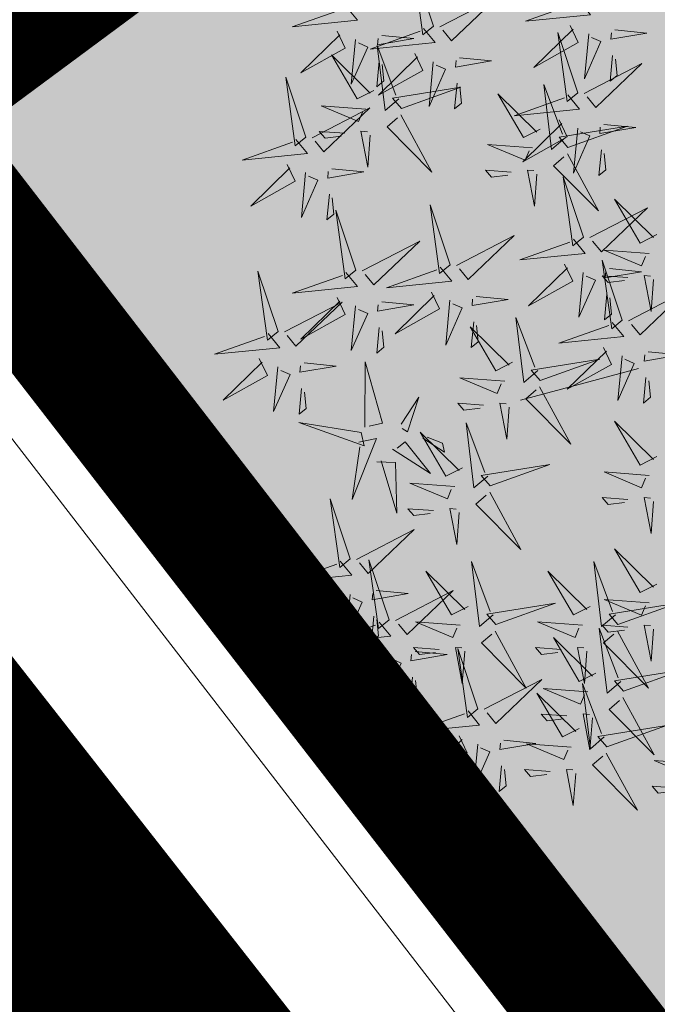
# Model space of a CAD drawing. Units: metres. Extents: x 545524 to 547234, y 6581939 to 6583130.
# Drawn here: x 546187 to 546190, y 6582537 to 6582542 of the extents above; entities that cross this region are included whole.
import ezdxf

# ---------------------------------------------------------------- set-up
doc = ezdxf.new("R2010")
doc.units = ezdxf.units.M
for name, pattern in [('CENTER', [2, 1.25, -0.25, 0.25, -0.25]), ('DASHDOT', [1, 0.5, -0.25, 0, -0.25]), ('KATASTRIPIIR', [0.02, 0.01, 0.01]), ('vana teeprojekt$0$CENTER', [2, 1.25, -0.25, 0.25, -0.25])]:
    doc.linetypes.add(name, pattern=pattern)
for name, color, linetype in [('+PUUD', 86, 'Continuous'), ('HALJASTUS', 3, 'Continuous'), ('OPT-servituut', 7, 'Continuous'), ('Opt-uus piir', 10, 'Continuous'), ('PIIR', 32, 'Continuous'), ('Pl_ala piir', 1, 'DASHDOT'), ('Planeeritav haljastus', 7, 'Continuous')]:
    doc.layers.add(name, color=color, linetype=linetype)
doc.layers.add('muru', color=7, linetype='vana teeprojekt$0$CENTER', true_color=0xe0ffc2)
doc.layers.add('OPT-HÜDRANT', color=5, linetype='Continuous', lineweight=5)
doc.linetypes.add('HEKK', pattern='A,0,[133,mkm.shx,S=0.6,R=0,X=0,Y=0],-2.5,[133,mkm.shx,S=0.3,R=0,X=0.3,Y=0],-2.5', length=5)

# ---------------------------------------------------------------- blocks, each defined once
blk = doc.blocks.new('dsfsdf')
at = {"layer": '+PUUD', "color": 32, "lineweight": 13}
blk.add_line((545104.3326, 6584745.5525), (545104.042, 6584745.4744), dxfattribs=at)
at = {"layer": '+PUUD', "color": 78, "lineweight": 13}
for points in [[(545103.8284, 6584746.3936), (545103.779, 6584746.5412), (545103.8025, 6584746.3723), (545103.8284, 6584746.3936)], [(545103.6129, 6584746.4425), (545103.6414, 6584746.4081), (545103.4811, 6584746.3918), (545103.6043, 6584746.4354)], [(545103.8041, 6584746.388), (545103.8325, 6584746.3535), (545103.6723, 6584746.3373), (545103.7954, 6584746.3809)], [(545103.5912, 6584746.3812), (545103.611, 6584746.3396), (545103.5021, 6584746.2787), (545103.5983, 6584746.3725)], [(545103.6368, 6584746.3609), (545103.6263, 6584746.2508), (545103.6668, 6584746.3421), (545103.644, 6584746.3523)], [(545103.7012, 6584746.3705), (545103.7799, 6584746.3629), (545103.6911, 6584746.3477), (545103.6926, 6584746.3634)], [(545104.1834, 6584746.23), (545104.134, 6584746.3776), (545104.1575, 6584746.2086), (545104.1834, 6584746.23)], [(545103.7433, 6584746.2153), (545103.7094, 6584746.1862), (545103.6899, 6584746.346), (545103.7361, 6584746.2238)], [(545103.6815, 6584746.2358), (545103.6404, 6584746.2151), (545103.5773, 6584746.3228), (545103.6731, 6584746.2285)], [(545103.7823, 6584746.3266), (545103.8021, 6584746.285), (545103.6932, 6584746.2242), (545103.7894, 6584746.318)], [(545103.6952, 6584746.3076), (545103.6892, 6584746.2447), (545103.7064, 6584746.2589), (545103.7023, 6584746.299)], [(545103.828, 6584746.3063), (545103.8175, 6584746.1963), (545103.8579, 6584746.2876), (545103.8351, 6584746.2977)], [(545104.1991, 6584746.2284), (545104.341, 6584746.302), (545104.2275, 6584746.1939), (545104.2062, 6584746.2198)], [(545103.5144, 6584746.1209), (545103.465, 6584746.2685), (545103.4885, 6584746.0996), (545103.5144, 6584746.1209)], [(545103.7494, 6584746.1911), (545103.896, 6584746.2435), (545103.7276, 6584746.2165), (545103.7494, 6584746.1911)], [(545103.8864, 6584746.2531), (545103.8804, 6584746.1902), (545103.8976, 6584746.2044), (545103.8935, 6584746.2445)], [(545104.1529, 6584746.1198), (545104.119, 6584746.0907), (545104.0995, 6584746.2506), (545104.1457, 6584746.1283)], [(545104.159, 6584746.2244), (545104.1875, 6584746.1899), (545104.0272, 6584746.1736), (545104.1504, 6584746.2173)], [(545103.5301, 6584746.1193), (545103.672, 6584746.1929), (545103.5585, 6584746.0849), (545103.5372, 6584746.1107)], [(545103.6622, 6584746.1897), (545103.5519, 6584746.198), (545103.644, 6584746.1594), (545103.6537, 6584746.1824)], [(545103.7482, 6584746.1753), (545103.8247, 6584746.035), (545103.7143, 6584746.1462), (545103.7397, 6584746.168)], [(545104.1373, 6584746.163), (545104.1571, 6584746.1214), (545104.0482, 6584746.0605), (545104.1444, 6584746.1544)], [(545104.159, 6584746.0956), (545104.3056, 6584746.148), (545104.1372, 6584746.121), (545104.159, 6584746.0956)], [(545104.2473, 6584746.1523), (545104.326, 6584746.1447), (545104.2372, 6584746.1295), (545104.2387, 6584746.1452)], [(545103.6101, 6584746.1302), (545103.5471, 6584746.135), (545103.5617, 6584746.118), (545103.6017, 6584746.123)], [(545103.6731, 6584746.1255), (545103.6671, 6584746.0468), (545103.6501, 6584746.1352), (545103.6659, 6584746.134)], [(545104.183, 6584746.1427), (545104.1724, 6584746.0326), (545104.2129, 6584746.1239), (545104.1901, 6584746.1341)], [(545103.49, 6584746.1153), (545103.5185, 6584746.0808), (545103.3582, 6584746.0646), (545103.4814, 6584746.1082)], [(545104.1578, 6584746.0799), (545104.2342, 6584745.9395), (545104.1239, 6584746.0507), (545104.1493, 6584746.0726)], [(545104.2413, 6584746.0894), (545104.2353, 6584746.0265), (545104.2526, 6584746.0407), (545104.2485, 6584746.0808)], [(545103.4683, 6584746.0539), (545103.4881, 6584746.0123), (545103.3792, 6584745.9514), (545103.4754, 6584746.0453)], [(545103.514, 6584746.0336), (545103.5035, 6584745.9235), (545103.5439, 6584746.0149), (545103.5211, 6584746.025)], [(545103.5784, 6584746.0433), (545103.657, 6584746.0356), (545103.5683, 6584746.0204), (545103.5698, 6584746.0362)], [(545103.5724, 6584745.9804), (545103.5663, 6584745.9175), (545103.5836, 6584745.9317), (545103.5795, 6584745.9717)], [(545103.8693, 6584745.8072), (545103.82, 6584745.9549), (545103.8435, 6584745.7859), (545103.8693, 6584745.8072)], [(545103.6372, 6584745.7936), (545103.5879, 6584745.9412), (545103.6114, 6584745.7723), (545103.6372, 6584745.7936)], [(545103.8851, 6584745.8057), (545104.027, 6584745.8793), (545103.9135, 6584745.7712), (545103.8922, 6584745.7971)], [(545103.653, 6584745.7921), (545103.7949, 6584745.8656), (545103.6814, 6584745.7576), (545103.6601, 6584745.7835)], [(545104.1509, 6584745.8085), (545104.1708, 6584745.7669), (545104.0618, 6584745.706), (545104.1581, 6584745.7998)], [(545103.4461, 6584745.6436), (545103.3967, 6584745.7912), (545103.4203, 6584745.6223), (545103.4461, 6584745.6436)], [(545103.6129, 6584745.788), (545103.6414, 6584745.7535), (545103.4811, 6584745.7373), (545103.6043, 6584745.7809)], [(545103.845, 6584745.8017), (545103.8735, 6584745.7672), (545103.7132, 6584745.7509), (545103.8364, 6584745.7946)], [(545104.3694, 6584745.771), (545104.3634, 6584745.6922), (545104.3464, 6584745.7806), (545104.3621, 6584745.7795)], [(545103.8233, 6584745.7403), (545103.8431, 6584745.6987), (545103.7341, 6584745.6378), (545103.8304, 6584745.7317)], [(545103.4618, 6584745.6421), (545103.6037, 6584745.7156), (545103.4903, 6584745.6076), (545103.4689, 6584745.6335)], [(545103.5912, 6584745.7267), (545103.611, 6584745.6851), (545103.5021, 6584745.6242), (545103.5983, 6584745.718)], [(545103.7012, 6584745.716), (545103.7799, 6584745.7084), (545103.6911, 6584745.6932), (545103.6926, 6584745.7089)], [(545103.8689, 6584745.72), (545103.8584, 6584745.6099), (545103.8989, 6584745.7012), (545103.8761, 6584745.7114)], [(545103.9333, 6584745.7296), (545104.012, 6584745.722), (545103.9232, 6584745.7068), (545103.9247, 6584745.7225)], [(545103.6368, 6584745.7064), (545103.6263, 6584745.5963), (545103.6668, 6584745.6876), (545103.644, 6584745.6977)], [(545103.9273, 6584745.6667), (545103.9213, 6584745.6038), (545103.9385, 6584745.618), (545103.9344, 6584745.6581)], [(545104.0847, 6584745.5471), (545104.0508, 6584745.518), (545104.0313, 6584745.6779), (545104.0774, 6584745.5556)], [(545103.4218, 6584745.638), (545103.4502, 6584745.6035), (545103.29, 6584745.5873), (545103.4132, 6584745.6309)], [(545103.6952, 6584745.6531), (545103.6892, 6584745.5902), (545103.7064, 6584745.6044), (545103.7023, 6584745.6445)], [(545104.0229, 6584745.5676), (545103.9817, 6584745.5469), (545103.9186, 6584745.6546), (545104.0144, 6584745.5603)], [(545103.4, 6584745.5767), (545103.4199, 6584745.5351), (545103.3109, 6584745.4742), (545103.4072, 6584745.568)], [(545103.5101, 6584745.566), (545103.5887, 6584745.5584), (545103.5, 6584745.5432), (545103.5015, 6584745.5589)], [(545103.6595, 6584745.4084), (545103.6602, 6584745.5683), (545103.7033, 6584745.4176), (545103.6705, 6584745.4107)], [(545103.4457, 6584745.5564), (545103.4352, 6584745.4463), (545103.4757, 6584745.5376), (545103.4528, 6584745.5477)], [(545104.0035, 6584745.5215), (545103.8932, 6584745.5298), (545103.9854, 6584745.4912), (545103.995, 6584745.5143)], [(545103.5041, 6584745.5031), (545103.4981, 6584745.4402), (545103.5153, 6584745.4544), (545103.5112, 6584745.4945)], [(545104.0895, 6584745.5072), (545104.166, 6584745.3668), (545104.0556, 6584745.478), (545104.0811, 6584745.4999)], [(545103.7493, 6584745.4159), (545103.7925, 6584745.482), (545103.7649, 6584745.3963), (545103.7516, 6584745.405)], [(545103.9514, 6584745.4621), (545103.8884, 6584745.4668), (545103.903, 6584745.4499), (545103.943, 6584745.4548)], [(545104.0145, 6584745.4574), (545104.0085, 6584745.3786), (545103.9914, 6584745.467), (545104.0072, 6584745.4658)], [(545103.6509, 6584745.3952), (545103.4972, 6584745.4199), (545103.6578, 6584745.3624), (545103.6509, 6584745.3952)], [(545103.9618, 6584745.2881), (545103.9279, 6584745.2589), (545103.9084, 6584745.4188), (545103.9545, 6584745.2965)], [(545103.9, 6584745.3085), (545103.8588, 6584745.2879), (545103.7957, 6584745.3956), (545103.8915, 6584745.3013)], [(545103.6446, 6584745.371), (545103.6883, 6584745.3802), (545103.6284, 6584745.2308), (545103.6469, 6584745.3601)], [(545103.728, 6584745.3544), (545103.8207, 6584745.294), (545103.7585, 6584745.3722), (545103.7389, 6584745.3567)], [(545103.8023, 6584745.3814), (545103.8552, 6584745.3469), (545103.8506, 6584745.3687), (545103.8132, 6584745.3837)], [(545103.6889, 6584745.3233), (545103.7349, 6584745.3216), (545103.7383, 6584745.1968), (545103.6998, 6584745.3256)], [(545103.9679, 6584745.2638), (545104.1144, 6584745.3162), (545103.946, 6584745.2892), (545103.9679, 6584745.2638)], [(545103.8806, 6584745.2625), (545103.7704, 6584745.2707), (545103.8625, 6584745.2321), (545103.8722, 6584745.2552)], [(545103.9667, 6584745.2481), (545104.0431, 6584745.1077), (545103.9328, 6584745.219), (545103.9582, 6584745.2408)], [(545103.6236, 6584745.0845), (545103.5742, 6584745.2322), (545103.5978, 6584745.0632), (545103.6236, 6584745.0845)], [(545104.3064, 6584745.2303), (545104.2434, 6584745.235), (545104.258, 6584745.2181), (545104.2979, 6584745.223)], [(545104.3694, 6584745.2256), (545104.3634, 6584745.1468), (545104.3464, 6584745.2352), (545104.3621, 6584745.234)], [(545103.8286, 6584745.203), (545103.7656, 6584745.2077), (545103.7801, 6584745.1908), (545103.8201, 6584745.1957)], [(545103.8916, 6584745.1983), (545103.8856, 6584745.1195), (545103.8686, 6584745.2079), (545103.8843, 6584745.2068)], [(545103.6393, 6584745.083), (545103.7812, 6584745.1566), (545103.6678, 6584745.0485), (545103.6464, 6584745.0744)], [(545104.3778, 6584745.0222), (545104.3366, 6584745.0015), (545104.2736, 6584745.1092), (545104.3694, 6584745.0149)], [(545103.5993, 6584745.079), (545103.6277, 6584745.0445), (545103.4675, 6584745.0282), (545103.5906, 6584745.0719)], [(545103.7192, 6584744.9346), (545103.6698, 6584745.0822), (545103.6933, 6584744.9132), (545103.7192, 6584744.9346)], [(545103.9136, 6584744.9676), (545103.8725, 6584744.947), (545103.8094, 6584745.0547), (545103.9052, 6584744.9604)], [(545103.9754, 6584744.9472), (545103.9415, 6584744.918), (545103.922, 6584745.0779), (545103.9682, 6584744.9556)], [(545104.214, 6584744.9676), (545104.1728, 6584744.947), (545104.1097, 6584745.0547), (545104.2055, 6584744.9604)], [(545104.2758, 6584744.9472), (545104.2419, 6584744.918), (545104.2224, 6584745.0779), (545104.2685, 6584744.9556)], [(545103.5775, 6584745.0176), (545103.5974, 6584744.976), (545103.4884, 6584744.9151), (545103.5846, 6584745.009)], [(545103.6876, 6584745.0069), (545103.7662, 6584744.9993), (545103.6775, 6584744.9841), (545103.679, 6584744.9998)], [(545103.7349, 6584744.933), (545103.8768, 6584745.0066), (545103.7633, 6584744.8985), (545103.742, 6584744.9244)], [(545103.6232, 6584744.9973), (545103.6127, 6584744.8872), (545103.6531, 6584744.9785), (545103.6303, 6584744.9887)], [(545104.3585, 6584744.9761), (545104.2482, 6584744.9844), (545104.3403, 6584744.9458), (545104.35, 6584744.9688)], [(545103.9815, 6584744.923), (545104.1281, 6584744.9753), (545103.9597, 6584744.9483), (545103.9815, 6584744.923)], [(545104.2819, 6584744.923), (545104.4285, 6584744.9753), (545104.2601, 6584744.9483), (545104.2819, 6584744.923)], [(545103.6816, 6584744.944), (545103.6756, 6584744.8811), (545103.6928, 6584744.8953), (545103.6887, 6584744.9354)], [(545103.6948, 6584744.929), (545103.7233, 6584744.8945), (545103.563, 6584744.8782), (545103.6862, 6584744.9219)], [(545103.8943, 6584744.9216), (545103.784, 6584744.9298), (545103.8761, 6584744.8913), (545103.8858, 6584744.9143)], [(545104.1946, 6584744.9216), (545104.0844, 6584744.9298), (545104.1765, 6584744.8913), (545104.1862, 6584744.9143)], [(545104.2895, 6584744.7835), (545104.2556, 6584744.7544), (545104.2361, 6584744.9143), (545104.2822, 6584744.792)], [(545104.3064, 6584744.9167), (545104.2434, 6584744.9214), (545104.258, 6584744.9045), (545104.2979, 6584744.9094)], [(545104.3694, 6584744.9119), (545104.3634, 6584744.8332), (545104.3464, 6584744.9216), (545104.3621, 6584744.9204)], [(545103.9803, 6584744.9072), (545104.0567, 6584744.7668), (545103.9464, 6584744.8781), (545103.9718, 6584744.8999)], [(545104.2276, 6584744.804), (545104.1865, 6584744.7833), (545104.1234, 6584744.891), (545104.2192, 6584744.7967)], [(545104.2807, 6584744.9072), (545104.3571, 6584744.7668), (545104.2468, 6584744.8781), (545104.2722, 6584744.8999)], [(545103.6731, 6584744.8676), (545103.6929, 6584744.826), (545103.584, 6584744.7651), (545103.6802, 6584744.859)], [(545103.8422, 6584744.8621), (545103.7792, 6584744.8668), (545103.7938, 6584744.8499), (545103.8337, 6584744.8548)], [(545103.9052, 6584744.8574), (545103.8992, 6584744.7786), (545103.8822, 6584744.867), (545103.898, 6584744.8659)], [(545103.9376, 6584744.7164), (545103.8882, 6584744.864), (545103.9118, 6584744.6951), (545103.9376, 6584744.7164)], [(545104.1426, 6584744.8621), (545104.0796, 6584744.8668), (545104.0941, 6584744.8499), (545104.1341, 6584744.8548)], [(545104.2056, 6584744.8574), (545104.1996, 6584744.7786), (545104.1826, 6584744.867), (545104.1983, 6584744.8659)], [(545103.7188, 6584744.8473), (545103.7082, 6584744.7372), (545103.7487, 6584744.8285), (545103.7259, 6584744.8387)], [(545103.7832, 6584744.8569), (545103.8618, 6584744.8493), (545103.773, 6584744.8341), (545103.7745, 6584744.8498)], [(545103.7771, 6584744.794), (545103.7711, 6584744.7311), (545103.7884, 6584744.7453), (545103.7843, 6584744.7854)], [(545103.9533, 6584744.7149), (545104.0952, 6584744.7884), (545103.9818, 6584744.6804), (545103.9604, 6584744.7062)], [(545104.2955, 6584744.7593), (545104.4421, 6584744.8117), (545104.2737, 6584744.7847), (545104.2955, 6584744.7593)], [(545104.2083, 6584744.7579), (545104.098, 6584744.7662), (545104.1901, 6584744.7276), (545104.1998, 6584744.7507)], [(545104.2485, 6584744.6472), (545104.2146, 6584744.618), (545104.1951, 6584744.7779), (545104.2412, 6584744.6556)], [(545104.1867, 6584744.6677), (545104.1455, 6584744.647), (545104.0824, 6584744.7547), (545104.1782, 6584744.6604)], [(545104.2943, 6584744.7436), (545104.3708, 6584744.6032), (545104.2604, 6584744.7144), (545104.2859, 6584744.7363)], [(545103.9133, 6584744.7108), (545103.9417, 6584744.6763), (545103.7815, 6584744.6601), (545103.9047, 6584744.7037)], [(545104.1562, 6584744.6985), (545104.0932, 6584744.7032), (545104.1078, 6584744.6863), (545104.1478, 6584744.6912)], [(545104.2192, 6584744.6938), (545104.2132, 6584744.615), (545104.1962, 6584744.7034), (545104.212, 6584744.7022)], [(545104.2546, 6584744.623), (545104.4011, 6584744.6753), (545104.2327, 6584744.6484), (545104.2546, 6584744.623)], [(545103.8915, 6584744.6494), (545103.9114, 6584744.6078), (545103.8024, 6584744.547), (545103.8987, 6584744.6408)], [(545103.9372, 6584744.6291), (545103.9267, 6584744.5191), (545103.9672, 6584744.6104), (545103.9443, 6584744.6205)], [(545104.0016, 6584744.6388), (545104.0802, 6584744.6312), (545103.9915, 6584744.6159), (545103.993, 6584744.6317)], [(545104.1673, 6584744.6216), (545104.0571, 6584744.6299), (545104.1492, 6584744.5913), (545104.1589, 6584744.6143)], [(545104.2534, 6584744.6072), (545104.3298, 6584744.4668), (545104.2195, 6584744.5781), (545104.2449, 6584744.5999)], [(545103.9956, 6584744.5759), (545103.9896, 6584744.513), (545104.0068, 6584744.5272), (545104.0027, 6584744.5672)], [(545104.4813, 6584744.5807), (545104.3711, 6584744.5889), (545104.4632, 6584744.5504), (545104.4729, 6584744.5734)], [(545104.1153, 6584744.5621), (545104.0523, 6584744.5669), (545104.0668, 6584744.5499), (545104.1068, 6584744.5548)], [(545104.1783, 6584744.5574), (545104.1723, 6584744.4786), (545104.1553, 6584744.567), (545104.171, 6584744.5659)], [(545104.4293, 6584744.5212), (545104.3663, 6584744.5259), (545104.3808, 6584744.509), (545104.4208, 6584744.5139)]]:
    blk.add_lwpolyline(points, dxfattribs=at)
at = {"layer": '+PUUD', "lineweight": 13}
for points in [[(545103.8441, 6584746.3921), (545103.986, 6584746.4656), (545103.8726, 6584746.3576), (545103.8512, 6584746.3834)], [(545104.1863, 6584746.4562), (545104.2148, 6584746.4217), (545104.0545, 6584746.4055), (545104.1777, 6584746.4491)], [(545104.1646, 6584746.3948), (545104.1844, 6584746.3532), (545104.0755, 6584746.2923), (545104.1717, 6584746.3862)], [(545104.2103, 6584746.3745), (545104.1997, 6584746.2644), (545104.2402, 6584746.3557), (545104.2174, 6584746.3659)], [(545104.2747, 6584746.3842), (545104.3533, 6584746.3765), (545104.2645, 6584746.3613), (545104.266, 6584746.3771)], [(545103.8924, 6584746.316), (545103.971, 6584746.3084), (545103.8823, 6584746.2931), (545103.8838, 6584746.3089)], [(545104.2686, 6584746.3213), (545104.2626, 6584746.2584), (545104.2799, 6584746.2726), (545104.2758, 6584746.3126)], [(545104.0911, 6584746.1403), (545104.0499, 6584746.1197), (545103.9869, 6584746.2273), (545104.0826, 6584746.133)], [(545104.0718, 6584746.0943), (545103.9615, 6584746.1025), (545104.0536, 6584746.0639), (545104.0633, 6584746.087)], [(545104.0197, 6584746.0348), (545103.9567, 6584746.0395), (545103.9713, 6584746.0226), (545104.0112, 6584746.0275)], [(545104.0827, 6584746.0301), (545104.0767, 6584745.9513), (545104.0597, 6584746.0397), (545104.0754, 6584746.0385)], [(545104.197, 6584745.8754), (545104.1476, 6584746.023), (545104.1712, 6584745.8541), (545104.197, 6584745.8754)], [(545104.3778, 6584745.8812), (545104.3366, 6584745.8606), (545104.2736, 6584745.9683), (545104.3694, 6584745.874)], [(545104.2127, 6584745.8739), (545104.3546, 6584745.9475), (545104.2412, 6584745.8394), (545104.2198, 6584745.8653)], [(545104.1727, 6584745.8698), (545104.2011, 6584745.8353), (545104.0409, 6584745.8191), (545104.1641, 6584745.8627)], [(545104.3585, 6584745.8352), (545104.2482, 6584745.8434), (545104.3403, 6584745.8049), (545104.35, 6584745.8279)], [(545104.2926, 6584745.6709), (545104.2432, 6584745.8185), (545104.2667, 6584745.6496), (545104.2926, 6584745.6709)], [(545104.1966, 6584745.7882), (545104.1861, 6584745.6781), (545104.2266, 6584745.7694), (545104.2037, 6584745.7796)], [(545104.3064, 6584745.7757), (545104.2434, 6584745.7804), (545104.258, 6584745.7635), (545104.2979, 6584745.7684)], [(545104.261, 6584745.7978), (545104.3396, 6584745.7902), (545104.2509, 6584745.775), (545104.2524, 6584745.7907)], [(545104.255, 6584745.7349), (545104.249, 6584745.672), (545104.2662, 6584745.6862), (545104.2621, 6584745.7263)], [(545104.3083, 6584745.6694), (545104.4502, 6584745.7429), (545104.3367, 6584745.6349), (545104.3154, 6584745.6607)], [(545104.2682, 6584745.6653), (545104.2967, 6584745.6308), (545104.1365, 6584745.6146), (545104.2596, 6584745.6582)], [(545104.2465, 6584745.6039), (545104.2663, 6584745.5623), (545104.1574, 6584745.5015), (545104.2536, 6584745.5953)], [(545104.3566, 6584745.5933), (545104.4352, 6584745.5857), (545104.3465, 6584745.5704), (545104.348, 6584745.5862)], [(545104.0907, 6584745.5229), (545104.2373, 6584745.5753), (545104.0689, 6584745.5483), (545104.0907, 6584745.5229)], [(545104.2922, 6584745.5836), (545104.2817, 6584745.4736), (545104.3221, 6584745.5649), (545104.2993, 6584745.575)], [(545104.3506, 6584745.5304), (545104.3446, 6584745.4675), (545104.3618, 6584745.4817), (545104.3577, 6584745.5218)], [(545104.3778, 6584745.3358), (545104.3366, 6584745.3151), (545104.2736, 6584745.4228), (545104.3694, 6584745.3285)], [(545104.3585, 6584745.2897), (545104.2482, 6584745.298), (545104.3403, 6584745.2594), (545104.35, 6584745.2825)]]:
    blk.add_lwpolyline(points, dxfattribs=at)

msp = doc.modelspace()

# ---------------------------------------------------------------- hatches: boundary and pattern name
at = {"layer": 'muru'}
h = msp.add_hatch(color=256, dxfattribs=at)
h.dxf.hatch_style = 1
h.paths.add_polyline_path([(546100.2743, 6582652.5289), (546108.6196, 6582640.9682), (546207.96, 6582512.95), (546247.5497, 6582540.3944), (546345.96, 6582609.44), (546306.3728, 6582658.5672), (546270.0514, 6582704.5006), (546249.3698, 6582730.4965), (546227.0777, 6582758.1446), (546204.0225, 6582729.2182)])
at = {"layer": 'OPT-servituut'}
h = msp.add_hatch(dxfattribs=at)
h.set_pattern_fill('ANSI31', color=6, scale=0.5, angle=28)
edge = h.paths.add_edge_path()
edge.add_line((546198.7102, 6582704.0264), (546223.661, 6582672.7618))
edge.add_line((546223.661, 6582672.7618), (546218.0819, 6582668.3813))
edge.add_line((546218.0819, 6582668.3813), (546227.2345, 6582656.9579))
edge.add_line((546227.2345, 6582656.9579), (546236.0958, 6582645.6995))
edge.add_line((546236.0958, 6582645.6995), (546238.9669, 6582642.1117))
edge.add_line((546238.9669, 6582642.1117), (546243.9485, 6582635.9423))
edge.add_line((546243.9485, 6582635.9423), (546210.5748, 6582610.408))
edge.add_line((546210.5748, 6582610.408), (546207.3233, 6582614.7861))
edge.add_line((546207.3233, 6582614.7861), (546240.5116, 6582640.1724))
edge.add_line((546240.5116, 6582640.1724), (546239.2475, 6582641.7192))
edge.add_line((546239.2475, 6582641.7192), (546206.1001, 6582616.4446))
edge.add_line((546206.1001, 6582616.4446), (546204.8352, 6582618.796))
edge.add_arc((546202.3299, 6582617.3292), 2.9031, 30.3483, 215.8376)
edge.add_line((546199.9764, 6582615.6295), (546202.2643, 6582613.5273))
edge.add_line((546202.2643, 6582613.5273), (546206.6783, 6582607.4597))
edge.add_line((546206.6783, 6582607.4597), (546198.6057, 6582601.2937))
edge.add_line((546198.6057, 6582601.2937), (546195.3236, 6582605.6938))
edge.add_line((546195.3236, 6582605.6938), (546203.4517, 6582611.8846))
edge.add_line((546203.4517, 6582611.8846), (546202.2643, 6582613.5273))
edge.add_line((546202.2643, 6582613.5273), (546194.1655, 6582607.2753))
edge.add_line((546194.1655, 6582607.2753), (546192.8862, 6582609.0311))
edge.add_line((546192.8862, 6582609.0311), (546194.0855, 6582609.9548))
edge.add_line((546194.0855, 6582609.9548), (546192.3051, 6582612.2664))
edge.add_line((546192.3051, 6582612.2664), (546189.2117, 6582609.8838))
edge.add_line((546189.2117, 6582609.8838), (546190.9897, 6582607.5703))
edge.add_line((546190.9897, 6582607.5703), (546191.2818, 6582607.7953))
edge.add_line((546191.2818, 6582607.7953), (546196.9016, 6582600.0849))
edge.add_line((546196.9016, 6582600.0849), (546193.5833, 6582597.4571))
edge.add_line((546193.5833, 6582597.4571), (546187.7412, 6582606.2571))
edge.add_arc((546185.3746, 6582604.5566), 2.9142, 35.6978, 214.5617)
edge.add_line((546182.9747, 6582602.9034), (546191.1161, 6582591.8632))
edge.add_arc((546193.4146, 6582593.8038), 3.0081, 220.1734, 365.1408)
edge.add_line((546196.4106, 6582594.0733), (546198.4886, 6582595.6244))
edge.add_line((546198.4886, 6582595.6244), (546198.714, 6582595.409))
edge.add_line((546198.714, 6582595.409), (546201.8254, 6582597.8186))
edge.add_line((546201.8254, 6582597.8186), (546201.6702, 6582598.0194))
edge.add_line((546201.6702, 6582598.0194), (546209.3864, 6582603.9058))
edge.add_arc((546210.2538, 6582606.8164), 3.0372, 253.4042, 362.201)
edge.add_line((546213.2888, 6582606.9331), (546225.2211, 6582615.9694))
edge.add_line((546225.2211, 6582615.9694), (546246.743, 6582632.4233))
edge.add_line((546246.743, 6582632.4233), (546251.9573, 6582626.2075))
edge.add_line((546251.9573, 6582626.2075), (546249.5888, 6582624.343))
edge.add_line((546249.5888, 6582624.343), (546247.6376, 6582626.8077))
edge.add_line((546247.6376, 6582626.8077), (546241.1317, 6582621.8064))
edge.add_line((546241.1317, 6582621.8064), (546246.3188, 6582615.0495))
edge.add_line((546246.3188, 6582615.0495), (546252.9969, 6582620.1535))
edge.add_line((546252.9969, 6582620.1535), (546251.231, 6582622.3244))
edge.add_line((546251.231, 6582622.3244), (546253.6113, 6582624.1915))
edge.add_line((546253.6113, 6582624.1915), (546273.4991, 6582599.5143))
edge.add_line((546273.4991, 6582599.5143), (546284.7767, 6582585.5258))
edge.add_line((546284.7767, 6582585.5258), (546284.4814, 6582578.0919))
edge.add_line((546284.4814, 6582578.0919), (546280.9194, 6582575.616))
edge.add_arc((546278.7309, 6582573.5774), 2.991, 42.9698, 205.7399)
edge.add_line((546276.0367, 6582572.2784), (546241.4462, 6582548.2518))
edge.add_line((546241.4462, 6582548.2518), (546240.6022, 6582549.4419))
edge.add_line((546240.6022, 6582549.4419), (546237.3453, 6582547.2002))
edge.add_line((546237.3453, 6582547.2002), (546239.0346, 6582544.7829))
edge.add_line((546239.0346, 6582544.7829), (546240.0534, 6582545.5323))
edge.add_line((546240.0534, 6582545.5323), (546240.4265, 6582545.08))
edge.add_line((546240.4265, 6582545.08), (546261.0081, 6582559.2642))
edge.add_line((546261.0081, 6582559.2642), (546277.8177, 6582571.0093))
edge.add_line((546277.8177, 6582571.0093), (546279.9337, 6582568.1632))
edge.add_line((546279.9337, 6582568.1632), (546243.3718, 6582543.4265))
edge.add_arc((546244.7449, 6582540.8546), 2.9155, 118.0971, 301.4272)
edge.add_line((546246.2651, 6582538.3668), (546251.7441, 6582542.9652))
edge.add_line((546251.7441, 6582542.9652), (546295.1086, 6582573.2971))
edge.add_line((546295.1086, 6582573.2971), (546377.7935, 6582483.9297))
edge.add_line((546377.7935, 6582483.9297), (546407.7072, 6582520.5782))
edge.add_arc((546407.0294, 6582521.3245), 1.0082, 312.2417, 506.6631)
edge.add_line((546406.1871, 6582521.8786), (546377.5558, 6582487.0283))
edge.add_line((546377.5558, 6582487.0283), (546296.7163, 6582574.489))
edge.add_line((546296.7163, 6582574.489), (546297.6823, 6582575.099))
edge.add_line((546297.6823, 6582575.099), (546297.5954, 6582587.9214))
edge.add_line((546297.5954, 6582587.9214), (546290.8866, 6582596.2438))
edge.add_arc((546287.9385, 6582597.4385), 3.1809, 337.9403, 459.3172)
edge.add_line((546287.4235, 6582600.5774), (546288.0687, 6582601.1171))
edge.add_line((546288.0687, 6582601.1171), (546285.5936, 6582604.1969))
edge.add_line((546285.5936, 6582604.1969), (546284.9817, 6582603.6375))
edge.add_line((546284.9817, 6582603.6375), (546282.003, 6582607.3465))
edge.add_arc((546279.0902, 6582608.471), 3.1223, 338.8907, 458.8487)
edge.add_line((546278.6099, 6582611.5562), (546272.5264, 6582619.1718))
edge.add_line((546272.5264, 6582619.1718), (546266.67, 6582626.3792))
edge.add_arc((546264.657, 6582627.4728), 2.2909, 331.4867, 400.7977)
edge.add_line((546266.3913, 6582628.9696), (546265.368, 6582630.1552))
edge.add_arc((546263.8367, 6582627.7964), 2.8123, 57.008, 100.5275)
edge.add_line((546263.3228, 6582630.5613), (546249.2007, 6582647.7927))
edge.add_line((546249.2007, 6582647.7927), (546249.6278, 6582648.127))
edge.add_line((546249.6278, 6582648.127), (546247.1365, 6582651.214))
edge.add_line((546247.1365, 6582651.214), (546246.6529, 6582650.8029))
edge.add_line((546246.6529, 6582650.8029), (546245.1817, 6582652.6399))
edge.add_arc((546242.1652, 6582653.7643), 3.2193, 339.5574, 454.0961)
edge.add_line((546241.9352, 6582656.9753), (546229.0979, 6582673.1468))
edge.add_line((546229.0979, 6582673.1468), (546229.4834, 6582673.4335))
edge.add_line((546229.4834, 6582673.4335), (546227.0434, 6582676.5036))
edge.add_line((546227.0434, 6582676.5036), (546226.6489, 6582676.1721))
edge.add_line((546226.6489, 6582676.1721), (546223.7945, 6582679.8142))
edge.add_arc((546220.6528, 6582680.6753), 3.2576, 344.6718, 452.8377)
edge.add_line((546220.4915, 6582683.9289), (546200.001, 6582709.5786))
edge.add_line((546200.001, 6582709.5786), (546182.7072, 6582698.9949))
edge.add_line((546182.7072, 6582698.9949), (546162.4409, 6582684.2505))
edge.add_line((546162.4409, 6582684.2505), (546150.3857, 6582701.1686))
edge.add_line((546150.3857, 6582701.1686), (546141.2054, 6582713.0397))
edge.add_line((546141.2054, 6582713.0397), (546133.3896, 6582723.9301))
edge.add_arc((546131.8848, 6582722.5804), 2.0215, 41.8912, 207.2263)
edge.add_line((546130.0873, 6582721.6555), (546146.3807, 6582699.8464))
edge.add_line((546146.3807, 6582699.8464), (546161.4902, 6582678.708))
edge.add_line((546161.4902, 6582678.708), (546184.5076, 6582695.3986))
edge.add_line((546184.5076, 6582695.3986), (546198.7102, 6582704.0264))
h.paths.add_polyline_path([(546279.3268, 6582595.488), (546286.7753, 6582586.2336), (546286.7457, 6582585.4584), (546293.0892, 6582578.4114), (546293.0718, 6582577.3603), (546291.952, 6582576.5437), (546286.63, 6582582.4373), (546286.4228, 6582577.0249), (546281.6788, 6582573.7079), (546283.7603, 6582570.8625), (546293.0718, 6582577.3603), (546292.9986, 6582586.3803), (546283.282, 6582598.5976)], flags=16)
h.paths.add_polyline_path([(546248.4422, 6582633.6206), (546269.7757, 6582607.346), (546278.0641, 6582597.0393), (546282.0238, 6582600.1437), (546273.4198, 6582610.7455), (546260.7637, 6582626.4043), (546252.4105, 6582636.7151)], flags=16)
h.paths.add_polyline_path([(546241.128, 6582642.5804), (546244.7804, 6582638.1088), (546248.7804, 6582641.1823), (546245.0288, 6582645.6804)], flags=16)
edge = h.paths.add_edge_path(flags=16)
edge.add_line((546239.8671, 6582644.1621), (546243.7907, 6582647.2294))
edge.add_line((546243.7907, 6582647.2294), (546224.9027, 6582671.1999))
edge.add_line((546224.9027, 6582671.1999), (546220.8924, 6582668.0465))
edge.add_line((546220.8924, 6582668.0465), (546239.8813, 6582644.1443))

# ---------------------------------------------------------------- linework, layer by layer
at = {"layer": 'HALJASTUS', "linetype": 'HEKK', "lineweight": 0, "ltscale": 0.5}
msp.add_lwpolyline([(546183.124, 6582544.155), (546194.861, 6582528.969), (546208.545, 6582510.624), (546224.3142, 6582489.255), (546214.3718, 6582481.918)], dxfattribs=at)
at = {"layer": 'OPT-HÜDRANT'}
msp.add_circle((546265.3114, 6582624.0841), 150, dxfattribs=at)
at = {"layer": 'Opt-uus piir', "color": 1, "const_width": 0.6, "flags": 128}
for points in [[(546199.5589, 6582596.9507), (546222.2366, 6582567.9171), (546186.1125, 6582541.178), (546163.8935, 6582569.7637), (546199.5589, 6582596.9507)], [(546244.6149, 6582538.6236), (546222.2313, 6582567.9239), (546186.1125, 6582541.178), (546207.9349, 6582512.9325), (546244.6149, 6582538.6236)]]:
    msp.add_lwpolyline(points, dxfattribs=at)
at = {"layer": 'PIIR', "color": 36, "const_width": 0.6, "flags": 128}
for points in [[(545743.43, 6582881.47), (545961.42, 6582726.12), (546082.48, 6582639.86), (546251.23, 6582327.22), (546259.99, 6582319.73), (546258.28, 6582318.89), (546328.22, 6582235.7), (546398.16, 6582152.51), (546480.65, 6582192.82), (546381.15, 6582312.3), (546354.54, 6582344.25), (546311.715, 6582389.295), (546286.035, 6582416.305), (546268.89, 6582434.34), (546243.3562, 6582467.2733), (546216.598, 6582501.7858), (546182.685, 6582545.5265), (546163.8935, 6582569.7637), (546139.3111, 6582601.4699), (546099.7, 6582652.56), (546082.48, 6582639.86)], [(546089.5939, 6582626.6801), (546251.23, 6582327.22), (546259.99, 6582319.73), (546258.28, 6582318.89), (546328.22, 6582235.7), (546398.16, 6582152.51), (546480.65, 6582192.82), (546381.15, 6582312.3), (546354.54, 6582344.25), (546311.715, 6582389.295), (546286.035, 6582416.305), (546268.89, 6582434.34), (546243.3562, 6582467.2733), (546216.598, 6582501.7858), (546182.685, 6582545.5265), (546163.8935, 6582569.7637), (546139.3111, 6582601.4699), (546099.7, 6582652.56), (546092.7219, 6582647.4136)]]:
    msp.add_lwpolyline(points, dxfattribs=at)
at = {"layer": 'PIIR', "color": 166, "linetype": 'KATASTRIPIIR', "lineweight": 0, "ltscale": 0.5}
msp.add_lwpolyline([(546099.7, 6582652.56), (546203.59, 6582728.94), (546227.41, 6582758), (546361.36, 6582590.17), (546406.78, 6582535.25), (546421.7, 6582517.17), (546475.3, 6582444.57), (546462.2, 6582433.7), (546393.4, 6582376.57), (546382.62, 6582367.62), (546354.54, 6582344.25), (546268.89, 6582434.34), (546099.7, 6582652.56)], close=True, dxfattribs=at)
msp.add_lwpolyline([(546099.7, 6582652.56), (546203.59, 6582728.94), (546227.41, 6582758), (546361.36, 6582590.17), (546406.78, 6582535.25), (546421.7, 6582517.17), (546475.3, 6582444.57), (546462.2, 6582433.7), (546393.4, 6582376.57), (546382.62, 6582367.62), (546354.54, 6582344.25), (546268.89, 6582434.34), (546099.7, 6582652.56)], close=True, dxfattribs=at)
msp.add_lwpolyline([(546099.7, 6582652.56), (546203.59, 6582728.94), (546227.41, 6582758), (546361.36, 6582590.17), (546406.78, 6582535.25), (546421.7, 6582517.17), (546475.3, 6582444.57), (546462.2, 6582433.7), (546393.4, 6582376.57), (546382.62, 6582367.62), (546354.54, 6582344.25), (546268.89, 6582434.34), (546099.7, 6582652.56)], close=True, dxfattribs=at)
at = {"layer": 'PIIR', "color": 240, "linetype": 'KATASTRIPIIR', "lineweight": 0, "ltscale": 0.5}
msp.add_lwpolyline([(546207.96, 6582512.95), (546099.69, 6582652.6), (546115.33, 6582664.04), (546152.11, 6582691.1), (546165.04, 6582700.6), (546203.59, 6582728.94), (546227.35, 6582757.93), (546239.25, 6582743.17), (546249.39, 6582730.42), (546271.12, 6582703.16), (546289.84, 6582679.73), (546308.56, 6582656.3), (546327.26, 6582632.88), (546345.96, 6582609.44), (546207.96, 6582512.95)], close=True, dxfattribs=at)
at = {"layer": 'Pl_ala piir', "color": 0, "linetype": 'CENTER', "ltscale": 5, "const_width": 2}
msp.add_lwpolyline([(546348.7873, 6582609.6261), (546250.6718, 6582731.4027), (546261.3455, 6582738.9117), (546254.5997, 6582749.4925), (546241.5352, 6582743.2635), (546226.7285, 6582762.2654), (546202.9393, 6582735.0943), (546094.5229, 6582654.3997), (546207.5388, 6582510.2373)], dxfattribs=at)

# ---------------------------------------------------------------- block references
at = {"layer": 'Planeeritav haljastus', "lineweight": 9, "xscale": 2.039944131509401, "yscale": 2.039944131509401, "zscale": 2.039944131509401}
msp.add_blockref('dsfsdf', (-565792.5627, -6849973.1379), dxfattribs=at)

doc.saveas('drawing.dxf')
